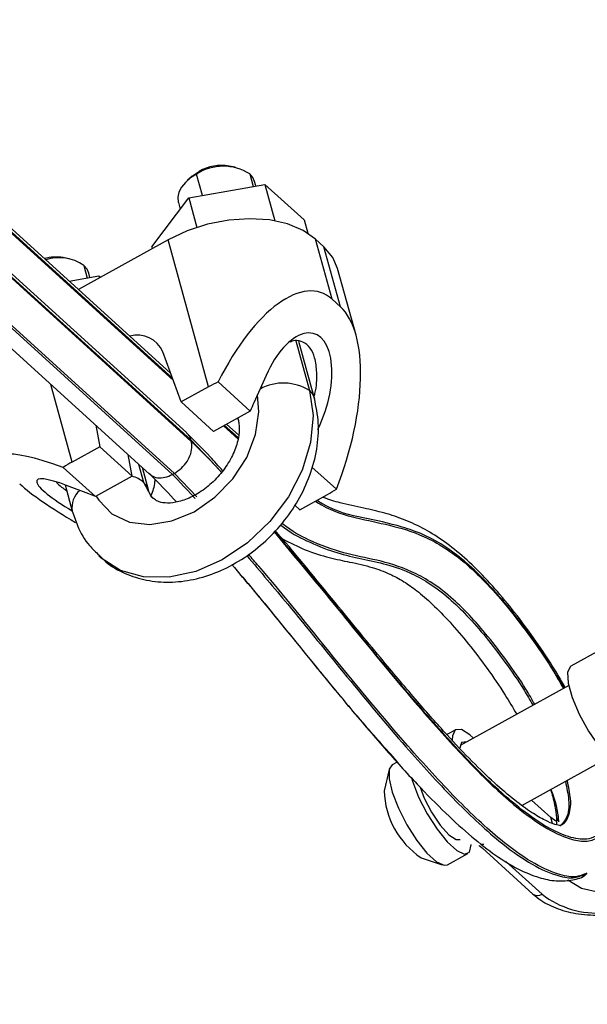
# Model space of a CAD drawing. Units: inches. Extents: x 0.4 to 10.9, y 0 to 8.4.
# Drawn here: x 4.4 to 4.4, y 0.9 to 1 of the extents above; entities that cross this region are included whole.
import ezdxf

# ---------------------------------------------------------------- set-up
doc = ezdxf.new("R2010")
doc.units = ezdxf.units.IN
doc.header["$MEASUREMENT"] = 0
doc.header["$PDSIZE"] = -1
doc.layers.add('BEND', color=5, linetype='Continuous')
doc.styles.add('SLDTEXTSTYLE0', font='TXT', dxfattribs={"width": 0.75})
doc.dimstyles.new('SLDDIMSTYLE1', dxfattribs={"dimtxt": 0.09374999999999999, "dimasz": 0.1875, "dimexe": 0, "dimexo": 0.0625, "dimgap": 0.0234375, "dimtad": 0, "dimtih": 1, "dimtoh": 1, "dimdec": 3, "dimlfac": 25, "dimrnd": 1e-09, "dimzin": 12, "dimdsep": 46, "dimtxsty": 'SLDTEXTSTYLE0', "dimsah": 1, "dimcen": 0.09, "dimadec": 0, "dimazin": 3, "dimtfac": 1, "dimtdec": 3, "dimtofl": 0, "dimtmove": 0, "dimatfit": 3, "dimfxl": 1, "dimfrac": 2, "dimtolj": 1, "dimtzin": 12, "dimarcsym": 0})
doc.dimstyles.new('SLDDIMSTYLE2', dxfattribs={"dimtxt": 0.09374999999999999, "dimasz": 0.1875, "dimexe": 0, "dimexo": 0.0625, "dimgap": 0.0234375, "dimtad": 0, "dimtih": 1, "dimtoh": 1, "dimdec": 6, "dimlfac": 25, "dimrnd": 1e-09, "dimzin": 12, "dimdsep": 46, "dimtxsty": 'SLDTEXTSTYLE0', "dimsah": 1, "dimcen": 0.09, "dimadec": 0, "dimazin": 3, "dimtfac": 1, "dimtdec": 3, "dimtofl": 0, "dimtmove": 0, "dimatfit": 3, "dimfxl": 1, "dimfrac": 2, "dimtolj": 1, "dimtzin": 12, "dimarcsym": 0})
doc.dimstyles.new('SLDDIMSTYLE3', dxfattribs={"dimtxt": 0.18, "dimasz": 0.0625, "dimexe": 0, "dimexo": 0.0625, "dimgap": 0, "dimtad": 0, "dimtih": 1, "dimtoh": 1, "dimdec": 0, "dimrnd": 1e-09, "dimzin": 0, "dimdsep": 46, "dimtxsty": 'Standard', "dimblk1": 'DOT', "dimblk2": 'DOT', "dimsah": 1, "dimcen": 0.09, "dimadec": 0, "dimazin": 0, "dimtfac": 0.0625, "dimtdec": 0, "dimtofl": 0, "dimtmove": 0, "dimatfit": 3, "dimldrblk": 'DOT', "dimfxl": 1, "dimfrac": 2, "dimtolj": 1, "dimtzin": 0, "dimarcsym": 0})

# ---------------------------------------------------------------- blocks, each defined once
blk = doc.blocks.new('_D_1')
at = {"layer": 'BEND', "color": 0, "lineweight": -2, "transparency": 16777216}
for p, q in [((4.415692895390196, 1.512509725942366), (0.7856380317344714, 1.512509725942365)), ((0.7856380317344713, 1.325009725942365), (0.7856380317344714, 1.092005835517015)), ((0.7856380317344716, 0.6946254608390104), (0.7856380317344714, 0.9513808355170146)), ((2.93613013592584, 0.5071254608390108), (0.7856380317344717, 0.5071254608390104))]:
    blk.add_line(p, q, dxfattribs=at)
at = {"layer": 'BEND', "color": 0, "transparency": 16777216}
for points in [[(0.7543880317344713, 1.325009725942365), (0.8168880317344713, 1.325009725942365), (0.7856380317344713, 1.512509725942365)], [(0.7543880317344716, 0.6946254608390104), (0.8168880317344716, 0.6946254608390104), (0.7856380317344716, 0.5071254608390104)]]:
    blk.add_solid(points, dxfattribs=at)
at = {"layer": 'Defpoints', "color": 0, "transparency": 16777216}
for p in [(0.7856380317344713, 1.512509725942365), (4.478192895390196, 1.512509725942366), (2.99863013592584, 0.5071254608390108)]:
    blk.add_point(p, dxfattribs=at)
at = {"layer": 'BEND', "color": 0, "transparency": 16777216, "insert": (0.7856380317344716, 1.068568335517014), "char_height": 0.09374999999999999, "attachment_point": 2, "style": 'SLDTEXTSTYLE0'}
blk.add_mtext('\\A1;25', dxfattribs=at)
blk = doc.blocks.new('_D_2')
at = {"layer": 'BEND', "color": 0, "lineweight": -2, "transparency": 16777216}
for p, q in [((4.415692895390196, 1.512509725942366), (1.247099448612054, 1.512509725942365)), ((1.247099448612055, 1.325009725942365), (1.247099448612055, 1.12660088127598)), ((1.247099448612055, 0.8435728755486906), (1.247099448612055, 0.9859758812759805)), ((3.667799456659808, 0.656072875548691), (1.247099448612055, 0.6560728755486905))]:
    blk.add_line(p, q, dxfattribs=at)
at = {"layer": 'BEND', "color": 0, "transparency": 16777216}
for points in [[(1.215849448612055, 1.325009725942365), (1.278349448612055, 1.325009725942365), (1.247099448612054, 1.512509725942365)], [(1.215849448612055, 0.8435728755486906), (1.278349448612055, 0.8435728755486908), (1.247099448612055, 0.6560728755486905)]]:
    blk.add_solid(points, dxfattribs=at)
at = {"layer": 'Defpoints', "color": 0, "transparency": 16777216}
for p in [(1.247099448612054, 1.512509725942365), (4.478192895390196, 1.512509725942366), (3.730299456659808, 0.656072875548691)]:
    blk.add_point(p, dxfattribs=at)
at = {"layer": 'BEND', "color": 0, "transparency": 16777216, "insert": (1.247099448612055, 1.10316338127598), "char_height": 0.09374999999999999, "attachment_point": 2, "style": 'SLDTEXTSTYLE0'}
blk.add_mtext('\\A1;21 1/2', dxfattribs=at)
blk = doc.blocks.new('_Dot')
at = {"color": 0, "linetype": 'ByBlock', "lineweight": -2}
blk.add_line((-0.5, 0), (-1, 0), dxfattribs=at)
at = {"color": 0, "linetype": 'ByBlock', "const_width": 0.5}
blk.add_lwpolyline([(-0.25, 0, 1), (0.25, 0, 1)], format="xyb", close=True, dxfattribs=at)

msp = doc.modelspace()

# ---------------------------------------------------------------- linework, layer by layer
at = {"color": 7, "linetype": 'Continuous', "lineweight": 25}
for p, q in [((4.34063346426818, 0.9879704759314136), (4.375313076717735, 0.9564581890176251)), ((4.375251097600561, 0.9566293536536266), (4.34071206269024, 0.9880138988962541)), ((4.375086798489392, 0.9570830953011225), (4.340920443205601, 0.9881290059302539)), ((4.338059318597121, 0.986192492917475), (4.376988170076643, 0.9508190333659142)), ((4.376948160638904, 0.9509702524686058), (4.338116799611811, 0.9862550964422783)), ((4.376558909055898, 0.9516284077193886), (4.338245824129956, 0.9864422885275983)), ((4.33559521071696, 0.9838390265209014), (4.375263834332827, 0.9477933714243751)), ((4.3754330576825, 0.9478868550144735), (4.335743884840628, 0.9839511580009334)), ((4.334456480565965, 0.9829803831490176), (4.373146932614702, 0.9478235457018819)), ((4.381017238827937, 0.9760123666980011), (4.380466813131243, 0.9761167063992192)), ((4.377073018493711, 0.9751813378282067), (4.376653795343735, 0.9748097509150386)), ((4.377711417604971, 0.9756272499660951), (4.377474580672946, 0.9753830658867639)), ((4.378014589711292, 0.9734238219203151), (4.377474580672946, 0.9753830658867639)), ((4.382346641175097, 0.9754066528115781), (4.382666479934766, 0.9742461423749538)), ((4.376749486555177, 0.9732001870669936), (4.383742804832576, 0.9744364039713163)), ((4.382911886935705, 0.97428952834882), (4.382801849144816, 0.9746889413524501)), ((4.383742804832576, 0.9744364039713163), (4.3846669044732, 0.9710834299835861)), ((4.383742804832576, 0.9744364039713163), (4.387338729990464, 0.9711689039180322)), ((4.37335209343567, 0.9686964706642516), (4.376749486555177, 0.9732001870669936)), ((4.375799155874908, 0.9727589313529426), (4.375964401955034, 0.9721594323201017)), ((4.376749486555177, 0.9732001870669936), (4.377500953757934, 0.9704736500492749)), ((4.387338729990464, 0.9711689039180322), (4.387675188055038, 0.9699480523245894)), ((4.374865255105746, 0.9693280554831931), (4.366622269265978, 0.9647745455300272)), ((4.378581397970642, 0.9558447085062509), (4.374865255105746, 0.9693280554831931)), ((4.389918888914295, 0.9638776599642003), (4.388398624977153, 0.9693935744516309)), ((4.389159419823986, 0.9687022704791026), (4.388398624977153, 0.9693935744516309)), ((4.37335209343567, 0.9686964706642516), (4.373400957033009, 0.9685191695955335)), ((4.390679683761118, 0.9631863559916721), (4.389159419823986, 0.9687022704791026)), ((4.36578656917596, 0.9675987844960691), (4.365236143479272, 0.9677031238273776)), ((4.367115971523123, 0.9669930705634074), (4.367435810282799, 0.9658325595719185)), ((4.367681264632182, 0.9658759457307395), (4.367571179492842, 0.9662753590927197)), ((4.392110837920946, 0.9605878669303812), (4.390423860101826, 0.9667086275422176)), ((4.365780035090268, 0.9655398635407046), (4.368512135180602, 0.966022821168281)), ((4.368512135180602, 0.966022821168281), (4.368560998777934, 0.9658455200070853)), ((4.368512135180602, 0.966022821168281), (4.368651955144678, 0.9658957666507051)), ((4.390679683761118, 0.9631863559916721), (4.389918888914295, 0.9638776599642003)), ((4.386575425675947, 0.9600631991587881), (4.387836409517167, 0.955488072605051)), ((4.388291617486875, 0.9547703611459228), (4.386846921671204, 0.9600121686301856)), ((4.376042953028652, 0.9544424450371225), (4.374375435421261, 0.9590476289768878)), ((4.382398677118385, 0.9536123549982543), (4.379452988183509, 0.9562890285526079)), ((4.383857766861958, 0.9568900297889127), (4.382735892758109, 0.9543698613474695)), ((4.366058396610338, 0.9489268740108877), (4.364095708784191, 0.9560481100364826)), ((4.378581397970642, 0.9558447085062509), (4.376042953028652, 0.9544424450371225)), ((4.379014068079567, 0.9517426698795369), (4.376042953028652, 0.9544424450371225)), ((4.382398677118385, 0.9536123549982543), (4.379014068079567, 0.9517426698795369)), ((4.381250903414006, 0.9529783119441199), (4.381288924216975, 0.9528403504065959)), ((4.368209010422746, 0.9523105035286994), (4.368596841552332, 0.9503291382198356)), ((4.37993977756739, 0.9522540360667031), (4.381260136361178, 0.9510542974417171)), ((4.381285278386549, 0.9511462880760952), (4.380018375989454, 0.9522974575519045)), ((4.381341812432296, 0.9513993374123124), (4.380226756504822, 0.9524125660655434)), ((4.388606532008044, 0.9519011051814832), (4.388820120852593, 0.9523808899544826)), ((4.379745838328368, 0.9480020656232011), (4.376948160638904, 0.9509702524686058)), ((4.368596841552332, 0.9503291382198356), (4.366058396610338, 0.9489268740108877)), ((4.371568003951708, 0.9476293623224306), (4.368596841552332, 0.9503291382198356)), ((4.371568003951708, 0.9476293623224306), (4.371180125473654, 0.9496107291109332)), ((4.368183394912897, 0.9457596772037129), (4.365237705978021, 0.948436351497886)), ((4.372149490229635, 0.9487299059508956), (4.372605739865186, 0.9470744903106416)), ((4.373060947834901, 0.9463567781116939), (4.372492908515923, 0.9484178752460728)), ((4.390306767392335, 0.9464265401298319), (4.388065149864747, 0.9484634214928345)), ((4.371568003951708, 0.9476293623224306), (4.368183394912897, 0.9457596772037129)), ((4.3754330576825, 0.9478868550144735), (4.375263834332827, 0.9477933714243751)), ((4.377492383689031, 0.9457349110066401), (4.3754330576825, 0.9478868550144735)), ((4.365396702063137, 0.9468271597790416), (4.366058301913451, 0.9444267681121865)), ((4.367572931385379, 0.9459936732289189), (4.365541919750168, 0.9467721571596253)), ((4.386947584469581, 0.9445337534078821), (4.389486029411575, 0.9459360176168301)), ((4.386947584469581, 0.9445337534078821), (4.386479687116065, 0.9449588980730128)), ((4.414222420637078, 0.9314938446124712), (4.41184264034106, 0.9301792238586086)), ((4.411639657548655, 0.9283958860312392), (4.401669731800482, 0.9228884034514317)), ((4.4012658021989, 0.9243364580475714), (4.400446532019995, 0.9238838838352226)), ((4.407343543556138, 0.9173785386528831), (4.415298319398865, 0.9217728207724798)), ((4.39588436710363, 0.9213637005973897), (4.395440759503433, 0.9211186368726912)), ((4.39516405517902, 0.9206922907407173), (4.394690144572728, 0.9187219176697585)), ((4.409984545234394, 0.9162803861209929), (4.408234451935396, 0.917870663614889)), ((4.410447328955637, 0.9167443180420722), (4.410587953843308, 0.91595517331259)), ((4.41044278350472, 0.9159299010789894), (4.409984545234394, 0.9162803861209929)), ((4.410136391704008, 0.9157294159171667), (4.409984545234394, 0.9162803861209929)), ((4.403848091802839, 0.9137949773582232), (4.403580620425586, 0.9137956343179258)), ((4.4005140982539, 0.9119346509559884), (4.402372808890387, 0.9129614375410976)), ((4.40367782678733, 0.9134876385885728), (4.40835433820326, 0.9092382515947118)), ((4.398085643754346, 0.9125752221772567), (4.400005860023523, 0.9119274303178169)), ((4.409188333749196, 0.9092200165240507), (4.40587578904676, 0.9122300460798762)), ((4.413153955581464, 0.9110195416017475), (4.413323226279587, 0.9111130251918458))]:
    msp.add_line(p, q, dxfattribs=at)
at = {"color": 7, "linetype": 'Continuous', "lineweight": 25, "flags": 128}
for points in [[(4.377474580672946, 0.9753830658867639), (4.376915395513564, 0.9750229047457191), (4.376447876947616, 0.9746128250247572), (4.376089970036546, 0.9741685848789046), (4.375855453178421, 0.9737072578622312), (4.375753322578184, 0.9732465722690511), (4.375787508156932, 0.9728042304999964), (4.375799155874908, 0.9727589313529426)], [(4.377073018493711, 0.9751813378282067), (4.377276522119036, 0.9753471247163732), (4.377711417604971, 0.9756272499660951)], [(4.382801849144816, 0.9746889413524501), (4.382644320861555, 0.9750506398383845), (4.382346641175097, 0.9754066528115781)], [(4.388398624977153, 0.9693935744516309), (4.387246589912557, 0.9702028724187433), (4.385813589163288, 0.9708014418684017), (4.384154831018606, 0.9711662805181391), (4.382333951791303, 0.9712833676789903), (4.380420979834525, 0.9711482041387576), (4.378489399938065, 0.9707659834302248), (4.37661345446687, 0.9701513942993527), (4.374865255105746, 0.9693280554831931)], [(4.390423860101826, 0.9667086275422176), (4.389986313102852, 0.9677133452658568), (4.389159419823986, 0.9687022704791026)], [(4.367571179492842, 0.9662753590927197), (4.367413651209585, 0.966637057474617), (4.367115971523123, 0.9669930705634074)], [(4.387836409517167, 0.955488072605051), (4.388161077818435, 0.9531924482550762), (4.387934894286982, 0.9507166127564396), (4.387169175201663, 0.9481847137372457), (4.385902272804572, 0.9457237101396403), (4.384197728711609, 0.9434570082926039), (4.38214105421811, 0.9414982696228631), (4.379835374241701, 0.9399457140448575), (4.377396266341567, 0.9388771927629722), (4.374946078904827, 0.9383462864635734), (4.372607633803071, 0.9383796138517244), (4.370498213139584, 0.9389755088539451), (4.368723593345024, 0.9401040857223281), (4.368513176846438, 0.9402959919374052)], [(4.387836409517167, 0.955488072605051), (4.388134089203621, 0.9551320596318571), (4.388291854229113, 0.9547693564710624)], [(4.368246368347446, 0.945794457597332), (4.368485051868905, 0.9454097159539048), (4.369704132334501, 0.944167060400606), (4.371307918932185, 0.9434076179437992), (4.37318708409779, 0.9431831463546404), (4.375213597630527, 0.9435089406611584), (4.377249344110442, 0.9443628018398924), (4.379155592587733, 0.9456865371698074), (4.380802418923768, 0.9473899375018452), (4.382077607299099, 0.9493569192402856), (4.382894273313411, 0.9514534359723184), (4.383196735193017, 0.9535366137590404), (4.38305549477554, 0.9550878421008901)], [(4.381288734823183, 0.9528411553301952), (4.381277276498999, 0.9528856495536496), (4.381257768938834, 0.9529821057384378)], [(4.372605739865186, 0.9470744903106416), (4.373271269636604, 0.9458117945271387), (4.373510852778548, 0.9455670444859018)], [(4.373060900486461, 0.9463569112792012), (4.372903419551651, 0.9467184773374477), (4.372605739865186, 0.9470744903106416)], [(4.41184264034106, 0.9301792238586086), (4.411804382795872, 0.9301554075897542), (4.41154008376456, 0.9296130695996766), (4.411595150008452, 0.9286178703472902), (4.41196337888098, 0.9272817563577553), (4.412603387839443, 0.9257550263983251), (4.413443159895905, 0.9242094221641988), (4.414388234898563, 0.9228188041935804), (4.415332315583829, 0.9217396058368905), (4.416169199385028, 0.9210932225937496), (4.41680475758946, 0.9209523668824011)], [(4.40288346189157, 0.9235588752169974), (4.40256281820831, 0.9238525036519556), (4.401781521483912, 0.9243411100324916), (4.401227544653704, 0.9243126417787169), (4.4009632456224, 0.9237703067479173), (4.400948236164691, 0.9233669778797541)], [(4.402276502149132, 0.9232235919857674), (4.402270110108788, 0.9232258084849441), (4.401802449497499, 0.9231606303883337), (4.401639996975746, 0.9226336776842619)], [(4.395440759503433, 0.9211186368726912), (4.395168932069065, 0.9207118160565599), (4.395151176401423, 0.9198277761614022), (4.395439670489157, 0.9185860069118463), (4.396003211705665, 0.9171210725943417), (4.396780625857399, 0.9155917266332131), (4.397687774753976, 0.9141636856337761), (4.398626268322502, 0.9129917168729712), (4.399494496795629, 0.9122028088857241), (4.400198284112239, 0.9118824552116973), (4.4005140982539, 0.9119346509559884)], [(4.397212964527206, 0.9198989911850084), (4.39729842847408, 0.9196127905376776), (4.397861922342148, 0.918147856220173), (4.398639383842323, 0.9166185072997665), (4.39954648539047, 0.9151904722188853), (4.400485026307429, 0.9140184975395245), (4.401353207432109, 0.9132295895522775), (4.402057042097162, 0.9129092358782507), (4.402520157257534, 0.9130921547662265), (4.402692458256261, 0.9137585190540127), (4.402692837043833, 0.9137871352716844)], [(4.398002405184474, 0.9190500956746563), (4.398381950335843, 0.9180507327182095), (4.399051125937675, 0.9167440635441695), (4.399839809019799, 0.9155606187035166), (4.400627923920553, 0.9146805531186313), (4.401295537023636, 0.9142378628945993), (4.401665470440253, 0.9142418934311525)], [(4.41156811404521, 0.9105346402371912), (4.412806560025636, 0.9097875172544451), (4.414441407204578, 0.9093994967310612), (4.416312665179518, 0.909408558040111), (4.418237142808916, 0.9098138074796567), (4.420026487970503, 0.9105755907253134), (4.421505558758721, 0.9116193221359024), (4.422529563622568, 0.9128428474369634), (4.422998218551232, 0.9141263928131866), (4.422865737596457, 0.9153443191603867), (4.42214499953581, 0.9163774030889507)]]:
    msp.add_lwpolyline(points, dxfattribs=at)
at = {"color": 7, "linetype": 'Continuous', "lineweight": 25}
for centre, radius, start, end in [((4.379929212248324, 0.9715526129302783), 0.004549459970444495, 57.90219489124031, 122.6525686158615), ((4.379784041174418, 0.9719598925950617), 0.004212514515995341, 80.67224766152371, 119.4731585508049), ((4.364564318621767, 0.963681150708811), 0.004077697439196622, 80.51694341905498, 105.2020980781388), ((4.364854132696813, 0.9637438637761555), 0.003958946781978325, 55.15743982203227, 108.199754139205), ((4.372050604153522, 0.9580613599825765), 0.002525384515793892, 22.98823519622993, 106.2841511788682), ((4.385761486665839, 0.9428370799280146), 0.01485772778389454, 115.1249523606162, 118.8982847723965), ((4.385443394210675, 0.9517013976228392), 0.004479445242213971, 57.70887898119, 118.6071561634599), ((4.372764597364398, 0.9367749570159765), 0.01387956105951781, 118.892707621153, 122.8403741374388), ((4.370899568146712, 0.9450559824709912), 0.002642989941651076, 49.79337118236511, 75.8017796878219), ((4.368057544750791, 0.9447714837201765), 0.002028762251511812, 130.5366258566532, 189.78597109355), ((4.382775599615108, 0.9580957371557008), 0.01388843574047601, 298.8924298728604, 302.8377406086), ((4.402347521350187, 0.9189407306072017), 0.007660502477877995, 181.6368068922756, 236.1966368081797), ((4.408784086602243, 0.9098122941414005), 0.0007170833506867044, 233.180185102777, 304.3147028549819), ((4.414263456506077, 0.9157728872154605), 0.008288364452395131, 232.2426311091072, 274.5607506736716)]:
    msp.add_arc(centre, radius, start, end, dxfattribs=at)
for centre, major_axis, ratio, start_param, end_param in [((4.383897308053427, 0.9503507449496088), (0.00503545815926362, 0.01412670091370932), 0.428415450318891, 6.106352435369129, 7.576981341002286), ((4.384658095749671, 0.9496594409186464), (0.00503545815926362, 0.01412670091370932), 0.4284154503189089, 4.635723529735531, 6.106352435368661), ((4.386338933308036, 0.9546354599752642), (0.001947812209032263, 0.006080064776888509), 0.4895833477763691, 4.492897576373421, 7.634490229963361), ((4.385048463488147, 0.951736538047937), (0.00246737449803943, 0.006922083447717532), 0.4284154503189089, 1.33678945390365, 1.451137456064903), ((4.371374326195831, 0.9434329104587555), (0.01198501214389791, -0.005907409338391391), 0.1626999930292959, 2.186454549572097, 3.657083455205634), ((4.36802309601736, 0.9445175877001797), (0.005218409446708345, -0.002718466415436972), 0.173759577647165, 2.154363149971007, 4.417533386617865), ((4.372135113892071, 0.9427416064277906), (0.01198501214389805, -0.00590740933839139), 0.1626999930292848, 3.657083455205353, 4.291793949565765), ((4.370359344228163, 0.9436221051586656), (0.005872655950510106, -0.002894630575811814), 0.1626999930292897, 2.02911312732972, 2.143461129491115)]:
    msp.add_ellipse(centre, major_axis=major_axis, ratio=ratio, start_param=start_param, end_param=end_param, dxfattribs=at)
for points, knots in [([(4.388256958423657, 0.9548960283632486), (4.388287126220522, 0.9550010613020794), (4.388501265317966, 0.9557466132169274), (4.388557839661814, 0.9570290512316006), (4.388383771235532, 0.9584730208912535), (4.387927124234515, 0.959458203304107), (4.387276905194987, 0.9599855176920883), (4.386605643757942, 0.9601522661450492), (4.38617968409509, 0.9599975950878092), (4.386019365514073, 0.9599393814901743)], [0, 0, 0, 0, 0.03965361674358971, 0.2814719860542078, 0.4658826754435684, 0.6180681134228947, 0.7707222842377721, 0.9137066693005657, 0.9999999999999999, 0.9999999999999999, 0.9999999999999999, 0.9999999999999999]), ([(4.36852823365259, 0.9403680681108917), (4.368726151586895, 0.9401584411762761), (4.369396884732925, 0.9394480268631591), (4.370885488173073, 0.9386432846827276), (4.372865396568077, 0.937998171919197), (4.375003481100652, 0.9378185710462248), (4.377217169991809, 0.938076978953448), (4.379450653211919, 0.9387804610464154), (4.381619477389144, 0.9399112462143593), (4.383633862496399, 0.9414312936103413), (4.385407397593447, 0.9432822331177528), (4.386864392876518, 0.9453951803647165), (4.387943542349994, 0.9476979525812756), (4.388573874027568, 0.9501044570978339), (4.388752681153978, 0.9525136961377076), (4.388443418573726, 0.9540273743843437), (4.388291617486875, 0.9547703611459228)], [0, 0, 0, 0, 0.02936605977307042, 0.09951998401783083, 0.1691751734239017, 0.2395923554875532, 0.3116801330451693, 0.3856158165149853, 0.4609725280193866, 0.5371380771150085, 0.6137110439388719, 0.6906929584928907, 0.7681819989240031, 0.8462518685288452, 0.9245329537142761, 1, 1, 1, 1]), ([(4.381288924216975, 0.9528403504065959), (4.381316880207589, 0.9527198778361796), (4.3814069107992, 0.9523319031464652), (4.381402869726582, 0.9514059380266713), (4.38104471576554, 0.9500554631800413), (4.380331418533583, 0.9486634971008427), (4.379313573206137, 0.9473716770529235), (4.378082773729563, 0.9463032110612923), (4.376770691371775, 0.9455551576936795), (4.375530768682097, 0.9451706367850976), (4.374522002807435, 0.9451279004835795), (4.373858994179216, 0.9452979962632444), (4.373632646949257, 0.9454815881087022), (4.37352027511951, 0.9455727336977398)], [0, 0, 0, 0, 0.04502872762440954, 0.1450123174755957, 0.2408666533808811, 0.3359683875287705, 0.4312100646997006, 0.526508257279628, 0.6210696620551105, 0.7145534869865825, 0.8081710561297952, 0.9047650398639102, 1, 1, 1, 1]), ([(4.376948160638904, 0.9509702524686058), (4.376944495685319, 0.9509836701280048), (4.3769083479201, 0.9511160097034512), (4.376812361788438, 0.9513675144950369), (4.376630535770111, 0.9515244491756486), (4.3765366552858, 0.9516054777542771)], [0, 0, 0, 0, 0.05174831920292115, 0.5103983034366767, 1, 1, 1, 1]), ([(4.3754330576825, 0.9478868550144735), (4.375656099626045, 0.9480329760051963), (4.376102178849589, 0.9483252149313999), (4.376627880517368, 0.9489728447607063), (4.376969532482867, 0.9496875145254113), (4.377066974833767, 0.9503090630364495), (4.3770256227263, 0.9506714955649885), (4.376991656547993, 0.950805299055491), (4.376988170076643, 0.9508190333659142)], [0, 0, 0, 0, 0.2145865930020311, 0.4291686992151899, 0.6437911242070178, 0.8585027952516273, 0.9854759653374003, 1, 1, 1, 1]), ([(4.379858196193162, 0.9481445400595825), (4.379480245717556, 0.9485657638705252), (4.378384009398676, 0.9497875134640126), (4.377313649177449, 0.9508435774038277), (4.37661231810414, 0.9515355411387407)], [0, 0, 0, 0, 0.3447709851412987, 1, 1, 1, 1]), ([(4.376988170076643, 0.9508190333659142), (4.377819994976019, 0.9500162550682116), (4.378724308445459, 0.949143519438239), (4.379664858004599, 0.9480802361650333), (4.379740251211619, 0.9479950047860384)], [0, 0, 0, 0, 0.9198413243744239, 1, 1, 1, 1]), ([(4.373095464852788, 0.9478889191108362), (4.373256993626242, 0.9477302215584271), (4.374090755365597, 0.9469110737094294), (4.374939060696356, 0.9460036880744733), (4.375623019651965, 0.9452720947333437)], [0, 0, 0, 0, 0.1937349314938926, 1, 1, 1, 1]), ([(4.373169186384803, 0.9478464741873546), (4.373216478020765, 0.9477921267137603), (4.373392398881062, 0.9475899587380665), (4.373881426083969, 0.947459390480675), (4.374561138647838, 0.9474729954639334), (4.375029619278713, 0.9476865871157313), (4.375263834332827, 0.9477933714243751)], [0, 0, 0, 0, 0.1091656713439301, 0.406087005178406, 0.7030755274711159, 0.9999999999999999, 0.9999999999999999, 0.9999999999999999, 0.9999999999999999]), ([(4.373311515816571, 0.9458510020005547), (4.3734597463678, 0.9462650377766468), (4.373633427289423, 0.9467501612183249), (4.373667878236013, 0.9472410039488872), (4.373672926512729, 0.9473129296916731)], [0, 0, 0, 0, 0.8534647896210715, 1, 1, 1, 1]), ([(4.375263834332827, 0.9477933714243751), (4.375263850113093, 0.9477933556443213), (4.375424842276555, 0.9476323657077761), (4.376380108726252, 0.9466089529912383), (4.377335281541789, 0.9455856405884715)], [0, 0, 0, 0, 9.801888270947155e-05, 1, 1, 1, 1]), ([(4.364624496240577, 0.9470305183997434), (4.364758562008035, 0.9468996610172561), (4.364988725303004, 0.9466750058581035), (4.365376108129244, 0.9464210800123491), (4.365537847783727, 0.9463150611705855)], [0, 0, 0, 0, 0.5824810922703252, 0.9999999999999999, 0.9999999999999999, 0.9999999999999999, 0.9999999999999999]), ([(4.37352027511951, 0.9455727336977398), (4.373503498771285, 0.9455833583253761), (4.373330325578262, 0.9456930306252257), (4.373203664104821, 0.9459218358554369), (4.373089191246539, 0.9462707034603011), (4.373060947834901, 0.9463567781116939)], [0, 0, 0, 0, 0.07476121434839623, 0.7717196872980544, 1, 1, 1, 1]), ([(4.388383189383433, 0.9453268043842442), (4.38856584427938, 0.9452142859791317), (4.389973041586554, 0.9443474294087061), (4.392193696869001, 0.9437614143861042), (4.395163250898332, 0.9431572163746249), (4.397783664121718, 0.9424239169112291), (4.400203459056343, 0.9411385614590619), (4.402159122735412, 0.9396859830897165), (4.404167337349826, 0.9377391204813855), (4.406136390750746, 0.9354900662164031), (4.408121765539313, 0.9328854222854096), (4.409847133599371, 0.9304256953669029), (4.410798246548971, 0.928745059018028), (4.411149174985912, 0.9281249611766305)], [0, 0, 0, 0, 0.0239662280596352, 0.1846389685408452, 0.3459737154569084, 0.5068900720284193, 0.591890323702963, 0.6766733850905315, 0.7472209273785887, 0.8177879351353399, 0.8883466127818878, 0.9588036850178597, 1, 1, 1, 1]), ([(4.41123695900669, 0.928173434149274), (4.410280492447335, 0.9297115272206192), (4.408657901633759, 0.9323208141460487), (4.406257079324249, 0.9354420507929229), (4.40420122362892, 0.9378256795168919), (4.402238064465621, 0.9397166489937786), (4.400236188503449, 0.9412540229332864), (4.398266919593709, 0.9423216336800146), (4.395718135983895, 0.9431962027367168), (4.392787104724796, 0.9437822099007056), (4.390267558542302, 0.944327725870443), (4.388666277043608, 0.9452961772909765), (4.388504685498493, 0.9453939074911538)], [0, 0, 0, 0, 0.1063355272370808, 0.1803921401750082, 0.2544494814350853, 0.3282846119293966, 0.4022198739855488, 0.4992583049944895, 0.5965252748537799, 0.7878369826246767, 0.9785898045904103, 1, 1, 1, 1]), ([(4.411316788488389, 0.9282175392276795), (4.411093533046945, 0.9286075239905646), (4.410432814971205, 0.9297616727111073), (4.40917059474052, 0.9317070869931728), (4.407542161470019, 0.9340224781662718), (4.405758381278218, 0.9362871008000244), (4.403919427309106, 0.9383636655673465), (4.402054641365268, 0.9401920553296215), (4.400213141103944, 0.9416657735475105), (4.398384490458497, 0.9428134124170686), (4.396536065021671, 0.9436736720434439), (4.394633598048912, 0.9442874519478106), (4.392634508290161, 0.9447304319980322), (4.390811226477783, 0.945151406196077), (4.389639827585732, 0.9454314636933183), (4.389085776392299, 0.9456976306184497), (4.389069031638609, 0.9457056748202401)], [0, 0, 0, 0, 0.02773936623370227, 0.0820938587713619, 0.1458859202630405, 0.2123201707558286, 0.2816397929057642, 0.3535291150710901, 0.4271580798967988, 0.5012422222130052, 0.5825059168823149, 0.6720226948349526, 0.7734602055762645, 0.9023588356810108, 0.9970490502212458, 1, 1, 1, 1]), ([(4.366058301913451, 0.9444267681121865), (4.36620466605061, 0.9439805152684568), (4.366578166970289, 0.9428417400823659), (4.367387460062481, 0.9414194900674018), (4.36822286071024, 0.9406495225724061), (4.36852823365259, 0.9403680681108917)], [0, 0, 0, 0, 0.2901950474576814, 0.7405373967128588, 0.9999999999999999, 0.9999999999999999, 0.9999999999999999, 0.9999999999999999]), ([(4.410922660015334, 0.9155114828526145), (4.410924675855089, 0.915510514349021), (4.410930001190867, 0.9155079558089159), (4.410384858531799, 0.9155946534597553), (4.409464774795889, 0.9159881280077182), (4.40820799116538, 0.9167189909885729), (4.406649394210582, 0.9178440332876985), (4.404816171251763, 0.9194162367625205), (4.402719885986354, 0.9214478662398432), (4.400359667156749, 0.9239478530103465), (4.397622364987505, 0.9270502708318107), (4.394299619353056, 0.9310019113871755), (4.390146130273557, 0.9360579757621674), (4.38683261632011, 0.9401528320472178), (4.384902666740803, 0.942396639589096), (4.384695644980543, 0.9426373282537064)], [0, 0, 0, 0, 0.0309157574087803, 0.0816715660514169, 0.1337216966308993, 0.1915905623015839, 0.2556648945779798, 0.3263356252335909, 0.3983719111978343, 0.4784661884039513, 0.5686275150792258, 0.6734981136684904, 0.8085763943702051, 0.9794663797344226, 1, 1, 1, 1]), ([(4.385184233605415, 0.9431472074037083), (4.385192933426065, 0.9431401592250569), (4.386066518078493, 0.9424324227158389), (4.387718398511641, 0.9415948211390546), (4.39009206344403, 0.940610463965694), (4.39236749010476, 0.9400874995640005), (4.394605931594992, 0.9396368423060777), (4.396699064437808, 0.9389754480773181), (4.398720950622277, 0.9379093565634595), (4.400486720268407, 0.9366055026418778), (4.402296388202988, 0.9348577681938072), (4.404032911322087, 0.9328723191162881), (4.405796912456371, 0.9305595567415788), (4.407275608499781, 0.9284645547019476), (4.408081356932644, 0.9270460706723018), (4.408347614723791, 0.9265773357556715)], [0, 0, 0, 0, 0.001019513714182541, 0.1023735510797669, 0.2201824939899771, 0.338171636854061, 0.4564244962175621, 0.5744896927165508, 0.6496167022592566, 0.7262375795319497, 0.7863127102859881, 0.8482098306553378, 0.908035357668999, 0.9696104869317986, 1, 1, 1, 1]), ([(4.408516838073464, 0.9266708193457699), (4.408250589862416, 0.9271395343342609), (4.407452947099692, 0.9285437395189247), (4.405975298497079, 0.9306420927933359), (4.404219633155037, 0.9329447402571456), (4.402474886263224, 0.9349382174050261), (4.40067100147899, 0.9366871120358218), (4.398896334917854, 0.9379998402179297), (4.396582522381685, 0.9392161864123058), (4.39399282505968, 0.9399605349727216), (4.391047773625772, 0.9404731911920124), (4.388196515874444, 0.94151485640918), (4.386231447374062, 0.9425365697150725), (4.385343368967423, 0.9432548288480682), (4.385311790321701, 0.943280368992415)], [0, 0, 0, 0, 0.03034704914180689, 0.09091555591459453, 0.1515844099477432, 0.2124896244101455, 0.2733737073546936, 0.3490347151431177, 0.4249088671535705, 0.5819735142095236, 0.7394377256079876, 0.8962686844552991, 0.996311480563772, 1, 1, 1, 1]), ([(4.384580635602717, 0.9425173398907458), (4.386071302780877, 0.9407292730122565), (4.389166799610905, 0.9370162004798279), (4.393881548702499, 0.9311705259922871), (4.398506047130905, 0.9256462663002895), (4.402872975476406, 0.9208416594181867), (4.406504334391013, 0.9174127526328073), (4.40945409653753, 0.9152889091807213), (4.411564483772025, 0.9142854475760402), (4.413203239046499, 0.9140026339190628), (4.414516112484161, 0.914358662799537), (4.415369340137936, 0.9156557596682979), (4.4152000948453, 0.9182712964577838), (4.414838057194522, 0.9202114812318977), (4.414419525962025, 0.9212736569307096), (4.414415081468029, 0.9212849364557607)], [0, 0, 0, 0, 0.1103023188743659, 0.2290521207023204, 0.3475338124408655, 0.4524342838755404, 0.5570094111634046, 0.6313145654636273, 0.7055733798922563, 0.7612331937134102, 0.8167998438584173, 0.8907352708546298, 0.9501432624492911, 0.999470558099947, 1, 1, 1, 1]), ([(4.414317543667149, 0.9212310420859326), (4.414441753356137, 0.9208718554122808), (4.414944796377469, 0.9194171673680993), (4.415255032342333, 0.9172660742165801), (4.415044556721355, 0.9154937626765669), (4.41435142999358, 0.9146110571804877), (4.413355300629249, 0.9141967368213342), (4.411892087384814, 0.9143337749309484), (4.409918955261038, 0.9151689473937825), (4.407671631879481, 0.9166552556789898), (4.404786983771164, 0.9190881249708152), (4.401257062987405, 0.9226657844757029), (4.397157771976026, 0.9273429955382935), (4.392589529695208, 0.9328522956465117), (4.388389649705108, 0.9380979931901668), (4.385598541679762, 0.941379525758071), (4.384607198081497, 0.9425450579675632)], [0, 0, 0, 0, 0.01763431151350626, 0.0714180786977793, 0.1315897969219144, 0.1744110259288253, 0.2173121208229201, 0.2826543042744704, 0.3480747869137775, 0.4153860415861456, 0.4827524541552447, 0.585098335107657, 0.6880754900214796, 0.7910484415580283, 0.9257847464414414, 1, 1, 1, 1]), ([(4.385362689902255, 0.9418579639378131), (4.386058836967937, 0.9415050803287714), (4.387542987823213, 0.9407527500583632), (4.389674239784686, 0.9401155480715785), (4.391702151632309, 0.9397043461972687), (4.393456768522075, 0.9393244181616893), (4.39503431237997, 0.9387529960402532), (4.396418753348691, 0.9380260079830556), (4.39768523602358, 0.937139007842274), (4.399129175201299, 0.9358879594807339), (4.400731711137176, 0.9342538064242056), (4.402431489986824, 0.9322702098564466), (4.404137722344608, 0.9300104444388915), (4.405634961187388, 0.9278193309430148), (4.406507890315705, 0.926348333044624), (4.406859737124424, 0.9257554259008467)], [0, 0, 0, 0, 0.09124130536266288, 0.1945219165104318, 0.292923350602748, 0.4172911332925162, 0.5141130052168876, 0.5841810465837703, 0.6427023865333421, 0.7045186674549581, 0.7687830604622513, 0.8334102220276933, 0.8967136292378005, 0.9583689227926676, 1, 1, 1, 1]), ([(4.382072730409053, 0.9403388659561879), (4.383325774779689, 0.9388591134058069), (4.386385286130654, 0.9352460572119707), (4.391282442835674, 0.929152121758962), (4.396371209801568, 0.9230584218897756), (4.401074490681282, 0.9178787674588866), (4.404880048752222, 0.914296199954563), (4.40803458654123, 0.9120084244873206), (4.41028826834415, 0.9109574711480711), (4.412027766457115, 0.9106057795556042), (4.412778874616741, 0.9109176482943516), (4.41313061279708, 0.9110636940285999)], [0, 0, 0, 0, 0.1090552029285555, 0.2662759907456561, 0.4233571559333199, 0.5507100135939195, 0.6806056075319447, 0.7727951087830254, 0.8675209693913638, 0.9379610878106587, 1, 1, 1, 1]), ([(4.413300451676573, 0.9111559761518548), (4.412959602564275, 0.9110128668673889), (4.4122101250389, 0.910698190406422), (4.410492758887109, 0.9110399333263428), (4.408229002194624, 0.9120864377715682), (4.405106586210206, 0.9143422104536514), (4.401277504031984, 0.9179361400837418), (4.396112370550643, 0.9236219508240906), (4.390044608291994, 0.9309538996011801), (4.385134020070055, 0.9371188198157141), (4.382550706346446, 0.9400911952146487), (4.382231442403484, 0.9404585421153258)], [0, 0, 0, 0, 0.06023430156157442, 0.1324464510804108, 0.2245569223253799, 0.3193128035520215, 0.446236837690513, 0.5765015461013412, 0.7741568816822494, 0.9720887309244332, 1, 1, 1, 1]), ([(4.380713829979381, 0.939517056716813), (4.381374316813393, 0.9387350728127006), (4.383364737682903, 0.9363785124662737), (4.386940111807405, 0.9319574874404275), (4.390958264852113, 0.9270294751168962), (4.394633910150404, 0.9227084568481168), (4.39762215352512, 0.9194041816899992), (4.40029783125771, 0.916678347484714), (4.402705716995705, 0.91448336382012), (4.404906369062509, 0.9127655172637019), (4.406965821637964, 0.911495261167393), (4.408769239648016, 0.9107542361546709), (4.410365727851346, 0.9103955184226789), (4.411777287857994, 0.9104676892575689), (4.412765740216777, 0.9106822320410064), (4.41316344520806, 0.9109950030305485), (4.413195858957092, 0.9110204944892439)], [0, 0, 0, 0, 0.05936585092613907, 0.1789029281660733, 0.3186411275170762, 0.4174374933928746, 0.5073311994387684, 0.5879971996109848, 0.6623295417540277, 0.7327148965988429, 0.8005108046019839, 0.8656723392430776, 0.917474185941772, 0.9589024530848076, 0.9966504680590483, 1, 1, 1, 1]), ([(4.395878164457066, 0.9214278163132197), (4.394838446388764, 0.922588976726862), (4.39243669506229, 0.9252712601734328), (4.388187463497758, 0.930433378997779), (4.384322862052493, 0.935259633051494), (4.381862446072176, 0.9381581595042682), (4.381202276558913, 0.9389358811630619)], [0, 0, 0, 0, 0.2149311141779157, 0.4964914088864918, 0.8649004785439026, 1, 1, 1, 1]), ([(4.410863143017423, 0.9155639863618112), (4.410935821947877, 0.9155907086848704), (4.411261802955547, 0.9157105641882893), (4.411680902752341, 0.9163768581414482), (4.411939853634905, 0.9176336522918338), (4.411628529823115, 0.9190898834575774), (4.411503151975882, 0.9196763439906992)], [0, 0, 0, 0, 0.08209031567684012, 0.3681931428448933, 0.745555654216416, 1, 1, 1, 1]), ([(4.41133392862621, 0.9195828604006008), (4.411457982606777, 0.9189987247188882), (4.411766019145546, 0.9175482663560643), (4.411538788574656, 0.9162426665457433), (4.411101666976801, 0.9157694387953118), (4.410914563430897, 0.9155668805356358)], [0, 0, 0, 0, 0.2783215756518508, 0.6910960408631653, 1, 1, 1, 1]), ([(4.409973418349345, 0.9188313073787797), (4.410042620056426, 0.9186082275044942), (4.410280759215734, 0.91784055780435), (4.410466073035114, 0.9167806453767608), (4.410540489098249, 0.9158926064315646), (4.410513287091032, 0.9156564739289221), (4.410507319438018, 0.915604670514919)], [0, 0, 0, 0, 0.1484118520111108, 0.5107196796487959, 0.8926603042142154, 1, 1, 1, 1]), ([(4.410721855251495, 0.9158830201978772), (4.410719698569256, 0.915953241158643), (4.410696883027949, 0.9166961086997958), (4.410436538301266, 0.9177808461940306), (4.410019558317334, 0.9188430704996193), (4.410015132331171, 0.9188543453575362)], [0, 0, 0, 0, 0.09361747901748307, 0.990379306810538, 1, 1, 1, 1]), ([(4.4033996073126, 0.9137026597236328), (4.403394228463014, 0.9137043791710593), (4.403377130973649, 0.9137098446955354), (4.403506851444298, 0.9136382103547716), (4.403628248785978, 0.913531300131206), (4.40367782678733, 0.9134876385885728)], [0, 0, 0, 0, 0.2135561764387236, 0.6788207022149317, 0.9999999999999999, 0.9999999999999999, 0.9999999999999999, 0.9999999999999999]), ([(4.40835433820326, 0.9092382515947118), (4.408591421466713, 0.9090427583348375), (4.409253290868893, 0.9084969964570773), (4.410633910324936, 0.9078388554559624), (4.412545139932224, 0.9073366630682885), (4.413999106185798, 0.9073015150184054), (4.414746757339451, 0.9072834413664352)], [0, 0, 0, 0, 0.1528644625199418, 0.4267543349643619, 0.7052285211351579, 1, 1, 1, 1])]:
    msp.add_open_spline(points, degree=3, knots=knots, dxfattribs=at)

# ---------------------------------------------------------------- dimensions: what is measured, and where the dimension line sits
at = {"layer": 'BEND', "color": 7}
for base, p1, text, dimstyle, picture, middle in [((0.7856380317344713, 1.512509725942365), (2.998630135925839, 0.5071254608390106), '25', 'SLDDIMSTYLE1', '_D_1', (0.7856380317344716, 1.021693335517014)), ((1.247099448612054, 1.512509725942365), (3.730299456659806, 0.6560728755486908), '21 1/2', 'SLDDIMSTYLE2', '_D_2', (1.247099448612055, 1.05628838127598))]:
    dim = msp.add_linear_dim(base=base, p1=p1, p2=(4.478192895390194, 1.512509725942365), angle=90.0000000000002, text=text, dimstyle=dimstyle, dxfattribs=at)
    dim.commit()
    dim.dimension.update_dxf_attribs({"geometry": picture, "text_midpoint": middle, "dimtype": 160})

# ---------------------------------------------------------------- leaders
msp.add_leader([(4.64445896541484, 0.9833957008298905), (3.686878665932852, 1.195350429807174), (3.559696043043843, 1.195350429807174)], dimstyle='SLDDIMSTYLE3', dxfattribs=at)

doc.saveas('drawing.dxf')
